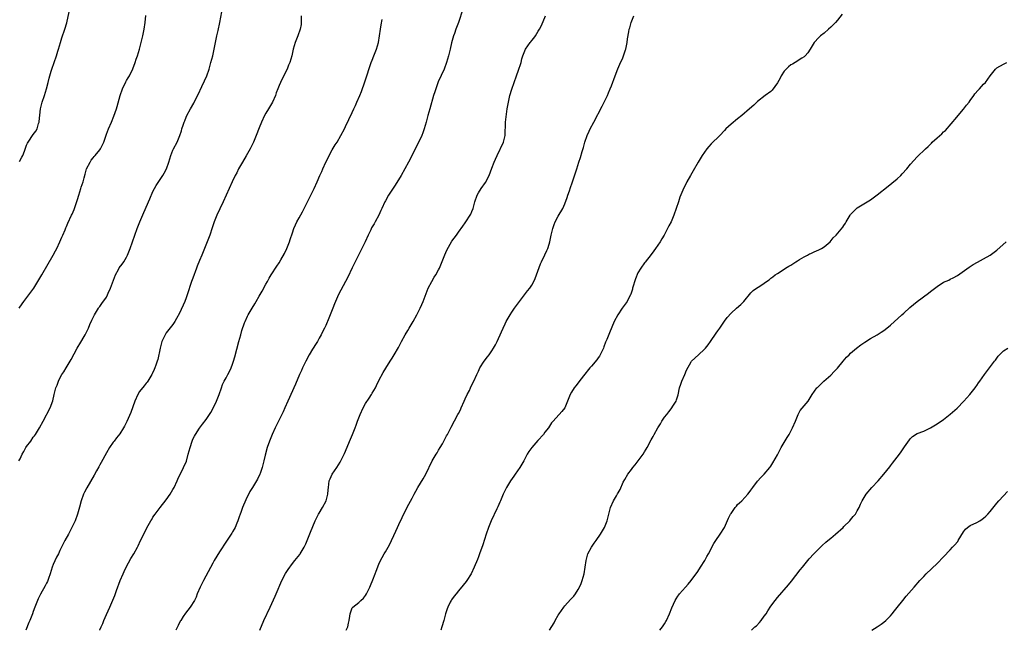
# Model space of a CAD drawing. Units: inches. Extents: x 2643000 to 2646000, y 1512000 to 1515000.
# Drawn here: x 2645115 to 2645411, y 1512000 to 1512184 of the extents above; entities that cross this region are included whole.
import ezdxf

# ---------------------------------------------------------------- set-up
doc = ezdxf.new("R2010")
doc.units = ezdxf.units.IN
doc.header["$MEASUREMENT"] = 0
doc.layers.add('LD26431512_10ft', color=102, linetype='Continuous')

msp = doc.modelspace()

# ---------------------------------------------------------------- linework, layer by layer
at = {"layer": 'LD26431512_10ft'}
for points, elevation in [([(2645248.26, 1512187), (2645246.96, 1512183), (2645246.18, 1512181), (2645245.74, 1512179.74), (2645245.46, 1512179), (2645244.91, 1512176.91), (2645244.48, 1512175), (2645243.99, 1512173), (2645243.4, 1512171), (2645242.63, 1512169), (2645240.88, 1512165.12), (2645240.12, 1512163), (2645239.86, 1512162.14), (2645239.5, 1512161), (2645238.32, 1512157), (2645237.76, 1512155), (2645237.24, 1512153), (2645236.65, 1512151), (2645236.21, 1512149.79), (2645235.89, 1512149), (2645235, 1512147.05), (2645231.94, 1512141), (2645230.87, 1512139), (2645229.72, 1512137), (2645227.91, 1512134.09), (2645225.92, 1512131), (2645225, 1512129.32), (2645224.81, 1512129), (2645223.88, 1512127), (2645223.58, 1512126.42), (2645222.98, 1512125), (2645221.9, 1512123), (2645221.56, 1512122.44), (2645220.84, 1512121.16), (2645220.56, 1512120.56), (2645219.77, 1512119), (2645218.87, 1512117), (2645217.63, 1512114.37), (2645216.92, 1512113), (2645215.9, 1512111), (2645215.62, 1512110.38), (2645215, 1512109.1), (2645213.64, 1512106.36), (2645211.56, 1512102.44), (2645210.9, 1512101.1), (2645209.96, 1512099), (2645209.68, 1512098.32), (2645209.13, 1512097), (2645207.96, 1512094.04), (2645207, 1512091.82), (2645206.63, 1512091), (2645206.09, 1512089.91), (2645205.62, 1512089), (2645205, 1512087.93), (2645204.49, 1512087), (2645203.89, 1512086.11), (2645203.22, 1512085), (2645203, 1512084.68), (2645202.07, 1512083), (2645201.01, 1512081), (2645200.05, 1512079), (2645199.74, 1512078.26), (2645199.14, 1512077), (2645197.93, 1512074.07), (2645195.58, 1512069), (2645194.69, 1512067), (2645194.19, 1512065.81), (2645193, 1512063.34), (2645191.8, 1512061), (2645190.88, 1512059), (2645190.11, 1512057), (2645189.41, 1512055), (2645188.76, 1512052.76), (2645188.35, 1512051), (2645188.13, 1512049.87), (2645187.87, 1512049), (2645187.26, 1512047.26), (2645187.18, 1512047), (2645186.47, 1512045.53), (2645186.16, 1512045), (2645184.94, 1512043), (2645184.19, 1512041.81), (2645183, 1512039.32), (2645182.01, 1512037), (2645181.46, 1512035.46), (2645181.28, 1512035), (2645181, 1512034.13), (2645180.58, 1512033), (2645180.25, 1512032.25), (2645179.74, 1512031), (2645179.5, 1512030.5), (2645179, 1512029.62), (2645178.75, 1512029.25), (2645177.11, 1512026.89), (2645175, 1512023.65), (2645173.45, 1512021), (2645173, 1512020.18), (2645170.24, 1512015), (2645169.84, 1512014.16), (2645169.23, 1512013), (2645168.36, 1512011), (2645167.98, 1512010.02), (2645167.49, 1512009), (2645166.22, 1512007), (2645164.79, 1512005.21), (2645164.12, 1512004.12), (2645163.4, 1512003), (2645163.25, 1512002.75), (2645162.57, 1512001.42), (2645161.93, 1512000)], 10430), ([(2645114.67, 1512051), (2645115, 1512051.64), (2645115.64, 1512053), (2645116.17, 1512053.83), (2645116.8, 1512055), (2645117, 1512055.3), (2645118.22, 1512057), (2645119, 1512058.12), (2645119.39, 1512058.61), (2645119.67, 1512059), (2645120.89, 1512061), (2645121.96, 1512063), (2645124.04, 1512067), (2645124.86, 1512069.14), (2645125.31, 1512071), (2645125.39, 1512071.39), (2645125.8, 1512073), (2645126.15, 1512073.85), (2645126.55, 1512075), (2645127, 1512075.88), (2645127.63, 1512077), (2645128.14, 1512077.86), (2645128.89, 1512079), (2645130.09, 1512081), (2645130.41, 1512081.59), (2645132.19, 1512085), (2645132.48, 1512085.51), (2645133, 1512086.28), (2645134.62, 1512089), (2645135, 1512089.74), (2645135.61, 1512091), (2645136.06, 1512092.06), (2645136.64, 1512093.36), (2645137, 1512094.2), (2645137.38, 1512095), (2645138.01, 1512096.01), (2645138.59, 1512097), (2645138.76, 1512097.24), (2645139, 1512097.54), (2645139.63, 1512098.37), (2645141, 1512100.36), (2645141.32, 1512101), (2645141.53, 1512101.53), (2645142.19, 1512103), (2645143.72, 1512107), (2645144.61, 1512108.61), (2645144.87, 1512109.13), (2645145.72, 1512110.28), (2645146.27, 1512111), (2645147, 1512112.37), (2645147.38, 1512113), (2645148.15, 1512115), (2645148.86, 1512117), (2645150.3, 1512121), (2645151.08, 1512123), (2645152.22, 1512125.78), (2645154.03, 1512129.97), (2645155, 1512132.1), (2645155.45, 1512133), (2645156.01, 1512133.99), (2645157.99, 1512137), (2645158.37, 1512137.63), (2645159.04, 1512138.96), (2645159.77, 1512141), (2645160.05, 1512141.95), (2645160.4, 1512143), (2645161, 1512144.54), (2645161.22, 1512145), (2645162.27, 1512147), (2645163.11, 1512149), (2645163.58, 1512150.42), (2645163.74, 1512151), (2645164.08, 1512152.08), (2645164.4, 1512153), (2645164.58, 1512153.42), (2645165, 1512154.54), (2645165.22, 1512155), (2645166.3, 1512157), (2645167.28, 1512158.72), (2645167.83, 1512159.83), (2645168.63, 1512161.37), (2645169.72, 1512163.72), (2645170.55, 1512165.45), (2645171.18, 1512167), (2645171.9, 1512169), (2645172.48, 1512171), (2645173, 1512172.97), (2645173.46, 1512175), (2645173.99, 1512178.01), (2645174.21, 1512179), (2645174.6, 1512180.6), (2645175.13, 1512183), (2645175.79, 1512186.21)], 10400), ([(2645114.7, 1512097), (2645115.65, 1512098.35), (2645116.12, 1512099), (2645117.69, 1512101), (2645119.16, 1512103), (2645120.41, 1512105), (2645121.57, 1512107), (2645124.96, 1512112.96), (2645125.69, 1512114.31), (2645126.05, 1512115), (2645127, 1512116.97), (2645127.58, 1512118.42), (2645127.86, 1512119), (2645128.56, 1512120.56), (2645128.81, 1512121.19), (2645129, 1512121.58), (2645129.41, 1512122.59), (2645130.54, 1512125), (2645130.7, 1512125.3), (2645131.29, 1512126.71), (2645132.31, 1512129.69), (2645132.67, 1512131), (2645133.32, 1512133), (2645133.45, 1512133.45), (2645133.97, 1512135), (2645134.28, 1512136.28), (2645134.61, 1512137.39), (2645135.04, 1512139), (2645136.07, 1512141), (2645136.45, 1512141.55), (2645137, 1512142.29), (2645137.35, 1512142.65), (2645137.66, 1512143), (2645139, 1512144.66), (2645139.23, 1512145), (2645139.86, 1512146.14), (2645140.19, 1512147), (2645141, 1512149.44), (2645141.62, 1512151), (2645142.5, 1512153), (2645143.22, 1512154.78), (2645144.01, 1512157), (2645144.29, 1512157.71), (2645145.15, 1512161), (2645145.8, 1512163), (2645146.82, 1512165.18), (2645147, 1512165.52), (2645147.6, 1512166.4), (2645147.93, 1512167), (2645148.91, 1512169.09), (2645149.65, 1512171), (2645150, 1512172), (2645150.37, 1512173), (2645151, 1512175), (2645151.5, 1512177), (2645151.75, 1512178.25), (2645151.96, 1512179), (2645152.37, 1512181), (2645152.68, 1512183), (2645152.9, 1512185.1)], 10390), ([(2645114.88, 1512141.12), (2645115.57, 1512142.43), (2645115.82, 1512143), (2645116.3, 1512144.3), (2645117, 1512146.07), (2645117.3, 1512146.7), (2645117.48, 1512147), (2645119, 1512149.28), (2645119.74, 1512150.26), (2645120.13, 1512151), (2645120.6, 1512152.6), (2645120.75, 1512153), (2645120.79, 1512153.21), (2645121.2, 1512157), (2645121.68, 1512159), (2645122.34, 1512161), (2645122.98, 1512163), (2645123.46, 1512165), (2645123.74, 1512166.26), (2645123.95, 1512167), (2645124.4, 1512168.4), (2645124.56, 1512169), (2645125.98, 1512173), (2645126.39, 1512174.39), (2645126.59, 1512175), (2645127.17, 1512177), (2645127.61, 1512178.39), (2645128.52, 1512181), (2645129.12, 1512182.88), (2645129.77, 1512186.23)], 10380), ([(2645199.66, 1512185), (2645199.67, 1512183.67), (2645199.66, 1512183), (2645199.58, 1512182.42), (2645199.33, 1512181), (2645198.65, 1512179), (2645197.86, 1512177), (2645197.2, 1512175), (2645196.77, 1512173), (2645196.24, 1512171), (2645195.85, 1512170.15), (2645195.36, 1512169), (2645195, 1512168.3), (2645194.36, 1512167), (2645193.93, 1512166.07), (2645193.4, 1512165), (2645193, 1512164.08), (2645192.55, 1512163), (2645192.14, 1512161.86), (2645191.89, 1512161), (2645191, 1512159), (2645189.74, 1512157), (2645189, 1512155.77), (2645188.56, 1512155), (2645187.67, 1512153), (2645187, 1512151.35), (2645186.08, 1512149), (2645185.25, 1512147), (2645184.27, 1512145), (2645183.09, 1512142.91), (2645181.95, 1512141), (2645180.8, 1512139), (2645180.23, 1512137.77), (2645179.79, 1512137), (2645178.82, 1512135), (2645177, 1512131.01), (2645176.11, 1512129), (2645175.13, 1512126.87), (2645174.23, 1512125), (2645173.44, 1512123), (2645172.84, 1512121.16), (2645172.12, 1512119), (2645171.37, 1512117), (2645170.54, 1512115), (2645169.68, 1512113), (2645169, 1512111.36), (2645168.34, 1512109.66), (2645168.12, 1512109), (2645167, 1512106.08), (2645166.61, 1512105), (2645165.33, 1512101), (2645165, 1512100.1), (2645164.57, 1512099), (2645163, 1512095.45), (2645162.13, 1512093.87), (2645161.61, 1512093), (2645161, 1512092.13), (2645159, 1512089.53), (2645158.79, 1512089.21), (2645158.66, 1512089), (2645157.73, 1512087), (2645157.16, 1512085), (2645156.44, 1512081.56), (2645156.27, 1512081), (2645155.86, 1512079.86), (2645155.6, 1512079), (2645155.42, 1512078.58), (2645154.79, 1512077.21), (2645154.69, 1512077), (2645153.47, 1512075), (2645153.27, 1512074.73), (2645153, 1512074.41), (2645152.38, 1512073.62), (2645151, 1512071.88), (2645150.43, 1512071), (2645149.52, 1512069), (2645148.37, 1512065.63), (2645147.16, 1512062.84), (2645146.49, 1512061.5), (2645146.19, 1512061), (2645145, 1512059.16), (2645144.06, 1512057.94), (2645143.29, 1512057), (2645143, 1512056.61), (2645141.92, 1512055), (2645141, 1512053.48), (2645139.44, 1512050.56), (2645139, 1512049.8), (2645138.73, 1512049.27), (2645138, 1512048), (2645137.29, 1512046.71), (2645135.07, 1512042.93), (2645134.38, 1512041.62), (2645134.1, 1512041), (2645133.37, 1512039), (2645132.9, 1512037.1), (2645132.35, 1512035), (2645131.57, 1512033), (2645130.61, 1512031), (2645129.55, 1512029), (2645128.44, 1512027), (2645127.98, 1512026.02), (2645127.44, 1512025), (2645127, 1512024), (2645126.54, 1512023), (2645126.02, 1512022.02), (2645125, 1512019.83), (2645124.66, 1512019), (2645124.06, 1512017), (2645123.56, 1512015.56), (2645123.39, 1512015), (2645123.27, 1512014.73), (2645123, 1512014.23), (2645122.62, 1512013.38), (2645121.12, 1512010.88), (2645120.47, 1512009.53), (2645120.24, 1512009), (2645119.49, 1512007), (2645119, 1512005.62), (2645118.76, 1512005), (2645117.96, 1512003), (2645117.67, 1512002.33), (2645116.77, 1512000)], 10410), ([(2645138.92, 1512000), (2645139, 1512000.15), (2645139.41, 1512001), (2645139.9, 1512002.1), (2645140.26, 1512003), (2645141, 1512004.73), (2645142.05, 1512007), (2645142.94, 1512009.06), (2645143.49, 1512010.51), (2645144.03, 1512012.03), (2645145.17, 1512015), (2645146.01, 1512017), (2645146.32, 1512017.68), (2645146.99, 1512019), (2645148.38, 1512021.62), (2645149.22, 1512023), (2645150.32, 1512025), (2645150.54, 1512025.46), (2645151.31, 1512027), (2645152.26, 1512029), (2645153, 1512030.5), (2645153.61, 1512031.61), (2645154.4, 1512033), (2645154.63, 1512033.37), (2645155, 1512034.06), (2645155.63, 1512035), (2645157.15, 1512037), (2645159, 1512039.32), (2645160.15, 1512041), (2645161, 1512042.38), (2645161.35, 1512043), (2645162.3, 1512045), (2645162.5, 1512045.5), (2645164.24, 1512049), (2645165.06, 1512050.94), (2645165.66, 1512053), (2645166.17, 1512055), (2645166.78, 1512057), (2645167, 1512057.51), (2645167.49, 1512058.51), (2645167.77, 1512059), (2645169, 1512060.84), (2645169.96, 1512062.04), (2645171, 1512063.51), (2645172.4, 1512065.6), (2645173.11, 1512066.89), (2645174.15, 1512069), (2645174.95, 1512071), (2645175.61, 1512073), (2645175.99, 1512074.01), (2645176.44, 1512075), (2645177, 1512076.02), (2645177.56, 1512077), (2645178.06, 1512077.94), (2645178.56, 1512079), (2645179, 1512080.16), (2645179.3, 1512081), (2645179.67, 1512082.33), (2645180.88, 1512087), (2645181.43, 1512089), (2645181.75, 1512090.25), (2645182.6, 1512092.6), (2645182.72, 1512093), (2645183.44, 1512094.56), (2645183.66, 1512095), (2645184.85, 1512097), (2645185.69, 1512098.31), (2645186.06, 1512099), (2645187, 1512100.6), (2645187.86, 1512102.14), (2645189, 1512104.26), (2645189.44, 1512105), (2645189.98, 1512106.02), (2645190.63, 1512107), (2645192.33, 1512109.67), (2645193, 1512110.64), (2645193.51, 1512111.51), (2645194.58, 1512113.42), (2645195.33, 1512115), (2645196.12, 1512117), (2645196.35, 1512117.65), (2645197, 1512119.68), (2645197.46, 1512121), (2645197.92, 1512122.08), (2645198.34, 1512123), (2645199, 1512124.21), (2645200.01, 1512125.99), (2645200.56, 1512127), (2645201.54, 1512129), (2645201.98, 1512130.02), (2645202.49, 1512131), (2645203, 1512132.08), (2645203.49, 1512133), (2645204.44, 1512135), (2645205.27, 1512137), (2645205.84, 1512138.16), (2645206.13, 1512139), (2645207.05, 1512141), (2645207.72, 1512142.28), (2645208.05, 1512143), (2645209, 1512144.69), (2645209.86, 1512146.14), (2645210.42, 1512147), (2645211.59, 1512149), (2645212.63, 1512151), (2645213, 1512151.71), (2645215, 1512155.96), (2645215.47, 1512157), (2645215.93, 1512158.07), (2645216.38, 1512159), (2645217.23, 1512161), (2645217.74, 1512162.26), (2645218.83, 1512165.17), (2645219.33, 1512166.67), (2645220.27, 1512169.73), (2645220.73, 1512171), (2645221, 1512171.7), (2645221.54, 1512173), (2645222.3, 1512175), (2645222.86, 1512177), (2645223.24, 1512179), (2645223.53, 1512181), (2645223.71, 1512182.29), (2645223.96, 1512183.96)], 10420), ([(2645187.14, 1512000), (2645188.41, 1512003), (2645190.28, 1512007), (2645191.75, 1512010.25), (2645192.05, 1512011), (2645193.82, 1512015), (2645194.91, 1512017.09), (2645195.69, 1512018.31), (2645197, 1512020.12), (2645197.73, 1512021), (2645199.18, 1512022.82), (2645199.31, 1512023), (2645200.52, 1512025), (2645201, 1512026.01), (2645201.42, 1512027), (2645202.43, 1512029.57), (2645203.84, 1512033), (2645204.2, 1512033.8), (2645204.83, 1512035), (2645205, 1512035.29), (2645206.07, 1512037), (2645207.17, 1512039), (2645207.69, 1512041), (2645207.74, 1512042.26), (2645207.81, 1512043), (2645207.98, 1512043.98), (2645208.09, 1512045), (2645208.36, 1512045.64), (2645208.99, 1512047), (2645210.34, 1512049), (2645211.37, 1512050.63), (2645212.07, 1512052.07), (2645212.71, 1512053.29), (2645214.48, 1512057.52), (2645215.05, 1512058.95), (2645215.83, 1512061), (2645216.18, 1512061.82), (2645216.61, 1512063), (2645217, 1512063.95), (2645217.41, 1512065), (2645218.29, 1512067), (2645219, 1512068.34), (2645220.09, 1512069.91), (2645220.81, 1512071), (2645221, 1512071.36), (2645222, 1512073), (2645222.3, 1512073.7), (2645223, 1512075.19), (2645224.34, 1512077.66), (2645225.09, 1512078.91), (2645226.41, 1512081), (2645227, 1512081.9), (2645227.66, 1512083), (2645228.88, 1512085.12), (2645229.83, 1512087), (2645230.94, 1512089), (2645231.71, 1512090.29), (2645232.09, 1512091), (2645233.3, 1512093), (2645234.42, 1512095), (2645235.46, 1512097), (2645235.92, 1512098.08), (2645236.38, 1512099), (2645237.89, 1512103), (2645238.94, 1512105), (2645239.68, 1512106.32), (2645240.11, 1512107), (2645241, 1512108.55), (2645241.21, 1512109), (2645242.9, 1512113.1), (2645243.5, 1512114.5), (2645245, 1512117.14), (2645246.36, 1512119), (2645247, 1512119.91), (2645248.31, 1512121.69), (2645249, 1512122.7), (2645250.65, 1512125.35), (2645251, 1512126.12), (2645251.36, 1512127), (2645251.94, 1512129), (2645252.61, 1512131), (2645253, 1512131.75), (2645253.81, 1512133), (2645255.13, 1512134.87), (2645256.2, 1512137), (2645257, 1512139.14), (2645257.72, 1512141), (2645258.1, 1512141.9), (2645258.59, 1512143), (2645260.48, 1512147), (2645260.99, 1512149), (2645261.16, 1512153), (2645261.45, 1512155.45), (2645261.67, 1512157), (2645261.98, 1512159), (2645262.44, 1512161), (2645263.03, 1512162.97), (2645263.7, 1512165), (2645264.39, 1512167), (2645265, 1512168.66), (2645265.14, 1512169), (2645265.6, 1512170.4), (2645265.81, 1512171), (2645266.08, 1512172.08), (2645266.33, 1512173), (2645266.54, 1512173.46), (2645267.15, 1512175), (2645268.55, 1512177), (2645268.75, 1512177.25), (2645269, 1512177.58), (2645269.66, 1512178.34), (2645270.12, 1512179), (2645271, 1512180.41), (2645271.35, 1512181), (2645271.91, 1512182.09), (2645273.19, 1512185)], 10440), ([(2645213.19, 1512000), (2645213.64, 1512001), (2645213.88, 1512002.12), (2645214.1, 1512003), (2645214.31, 1512004.31), (2645214.37, 1512005), (2645215, 1512006.75), (2645215.08, 1512006.92), (2645215.16, 1512007), (2645217, 1512008.38), (2645217.63, 1512009), (2645218.36, 1512009.64), (2645219, 1512010.51), (2645219.28, 1512011), (2645220.26, 1512013), (2645220.47, 1512013.53), (2645221.24, 1512015.24), (2645221.92, 1512017), (2645222.15, 1512017.85), (2645223, 1512019.87), (2645223.45, 1512021), (2645224.03, 1512021.97), (2645224.6, 1512023), (2645225, 1512023.61), (2645226.22, 1512025.78), (2645228.15, 1512029.85), (2645228.62, 1512031), (2645229, 1512031.88), (2645230, 1512034), (2645231, 1512036.04), (2645232.01, 1512037.99), (2645233, 1512039.76), (2645233.65, 1512041), (2645234.14, 1512041.86), (2645234.74, 1512043), (2645236.38, 1512045.62), (2645237.18, 1512047), (2645239.1, 1512051), (2645240.27, 1512053), (2645240.52, 1512053.48), (2645241, 1512054.21), (2645241.49, 1512055), (2645242.12, 1512056.12), (2645242.59, 1512057), (2645243.39, 1512058.61), (2645243.63, 1512059), (2645244.36, 1512060.36), (2645244.78, 1512061.22), (2645246.82, 1512065), (2645247, 1512065.31), (2645247.56, 1512066.44), (2645247.8, 1512067), (2645248.72, 1512069), (2645249, 1512069.66), (2645249.6, 1512071), (2645250.24, 1512072.24), (2645250.6, 1512073), (2645250.72, 1512073.28), (2645251.58, 1512075), (2645252.46, 1512077), (2645253, 1512078.06), (2645253.44, 1512079), (2645254.69, 1512081), (2645255.68, 1512082.32), (2645256.21, 1512083), (2645257, 1512084.12), (2645257.56, 1512085), (2645258.07, 1512085.93), (2645258.59, 1512087), (2645259, 1512087.86), (2645260.41, 1512091), (2645261, 1512092.26), (2645261.37, 1512093), (2645262.48, 1512095), (2645263, 1512095.82), (2645263.81, 1512097), (2645265, 1512098.62), (2645266.86, 1512101), (2645267.79, 1512102.21), (2645268.43, 1512103), (2645269, 1512103.9), (2645269.65, 1512105), (2645270.03, 1512105.97), (2645270.48, 1512107), (2645271.64, 1512110.36), (2645271.93, 1512111), (2645272.95, 1512113.05), (2645273.59, 1512114.41), (2645273.86, 1512115), (2645274.24, 1512116.24), (2645274.5, 1512117), (2645274.9, 1512119), (2645275.36, 1512121), (2645275.78, 1512122.22), (2645276.11, 1512123), (2645277, 1512124.69), (2645278.36, 1512127), (2645279, 1512128.41), (2645279.7, 1512130.29), (2645279.91, 1512131), (2645280.35, 1512132.35), (2645280.7, 1512133.3), (2645281.21, 1512134.79), (2645281.39, 1512135.39), (2645282.22, 1512137.78), (2645282.59, 1512139), (2645283.23, 1512141), (2645283.67, 1512142.33), (2645284.2, 1512144.2), (2645284.58, 1512145.42), (2645285.01, 1512147), (2645285.71, 1512149), (2645286.35, 1512150.35), (2645286.63, 1512151), (2645287.7, 1512153), (2645290.18, 1512157.82), (2645290.85, 1512159), (2645291.8, 1512161), (2645292.13, 1512161.87), (2645292.62, 1512163), (2645293, 1512163.99), (2645294.08, 1512167), (2645294.93, 1512169.07), (2645295.53, 1512170.47), (2645296.42, 1512172.42), (2645296.66, 1512173), (2645296.74, 1512173.26), (2645297.24, 1512174.76), (2645297.34, 1512175), (2645297.45, 1512175.45), (2645297.75, 1512177), (2645297.89, 1512178.11), (2645298.24, 1512180.24), (2645298.39, 1512181), (2645298.55, 1512181.45), (2645298.91, 1512183), (2645299.72, 1512185)], 10450), ([(2645362.42, 1512185.58), (2645361, 1512183.71), (2645360.4, 1512183), (2645359.72, 1512182.28), (2645359, 1512181.58), (2645358.31, 1512181), (2645357, 1512179.83), (2645355.93, 1512179), (2645355.45, 1512178.55), (2645354.07, 1512177), (2645352.79, 1512175), (2645352.16, 1512173.84), (2645351.36, 1512173), (2645351, 1512172.71), (2645350.31, 1512172.31), (2645348.32, 1512171), (2645347.49, 1512170.51), (2645347, 1512170.25), (2645346.31, 1512169.69), (2645345.62, 1512169), (2645345, 1512168.32), (2645344.13, 1512167), (2645343.76, 1512166.24), (2645343, 1512164.83), (2645341.39, 1512162.61), (2645341, 1512162.27), (2645339.28, 1512161), (2645337, 1512159.24), (2645335.82, 1512158.17), (2645334.6, 1512157), (2645332.29, 1512155), (2645331, 1512154.04), (2645329, 1512152.45), (2645327.46, 1512151), (2645327, 1512150.53), (2645325.6, 1512149), (2645323, 1512146.44), (2645322.3, 1512145.7), (2645321.74, 1512145), (2645321, 1512143.99), (2645320.35, 1512143), (2645319.15, 1512141), (2645317.64, 1512138.36), (2645316.84, 1512137), (2645315.71, 1512135), (2645315.45, 1512134.55), (2645314.8, 1512133.2), (2645314.54, 1512132.54), (2645313.62, 1512130.38), (2645313.15, 1512129), (2645312.51, 1512127), (2645311.82, 1512125), (2645311, 1512123.01), (2645310.24, 1512121.76), (2645309.93, 1512121), (2645308.86, 1512119), (2645308.14, 1512117.86), (2645307.65, 1512117), (2645307, 1512116.02), (2645306.27, 1512115), (2645305.75, 1512114.25), (2645305, 1512113.21), (2645303.18, 1512110.82), (2645303, 1512110.62), (2645301.87, 1512109), (2645301, 1512107.62), (2645300.21, 1512105.79), (2645299.35, 1512103), (2645299.3, 1512102.7), (2645299, 1512101.84), (2645298.8, 1512101.2), (2645298.71, 1512101), (2645298.36, 1512100.36), (2645297.7, 1512099), (2645297.43, 1512098.57), (2645296.27, 1512097), (2645294.93, 1512095), (2645293.87, 1512093), (2645292.38, 1512089.62), (2645291.61, 1512087.61), (2645291.23, 1512086.77), (2645290.68, 1512085.32), (2645290.58, 1512085), (2645289.63, 1512083), (2645289.4, 1512082.6), (2645289, 1512082.05), (2645288.59, 1512081.41), (2645287, 1512079.54), (2645286.51, 1512079), (2645284.63, 1512076.63), (2645283.22, 1512074.78), (2645283, 1512074.53), (2645282.34, 1512073.66), (2645281.81, 1512073), (2645281, 1512071.75), (2645280.6, 1512071), (2645279.82, 1512069), (2645278.96, 1512067), (2645278.12, 1512065.88), (2645275.45, 1512063), (2645275.24, 1512062.76), (2645275, 1512062.43), (2645274.08, 1512061), (2645273, 1512059.67), (2645272.52, 1512059), (2645270.87, 1512057.13), (2645269.04, 1512055), (2645268.13, 1512053.87), (2645267.64, 1512053), (2645266.62, 1512051), (2645265.39, 1512049), (2645263.99, 1512047), (2645263.59, 1512046.41), (2645262.62, 1512045), (2645261.41, 1512043), (2645261, 1512042.2), (2645260.47, 1512041), (2645259.64, 1512039), (2645259.46, 1512038.54), (2645258.86, 1512037.14), (2645258.55, 1512036.55), (2645256.85, 1512033), (2645256.05, 1512031), (2645255.34, 1512029), (2645254.28, 1512025.72), (2645253.33, 1512023), (2645253, 1512022.13), (2645252.68, 1512021.32), (2645251.72, 1512019), (2645250.76, 1512017), (2645249.53, 1512015), (2645249.31, 1512014.69), (2645248.43, 1512013.57), (2645247, 1512011.86), (2645246.24, 1512011), (2645245.69, 1512010.31), (2645244.83, 1512009.17), (2645244.73, 1512009), (2645244.5, 1512008.5), (2645243.74, 1512007), (2645243.53, 1512006.47), (2645243.07, 1512005), (2645242.54, 1512003), (2645241.95, 1512001), (2645241.61, 1512000)], 10460), ([(2645274.41, 1512000), (2645275.73, 1512002.27), (2645276.07, 1512003), (2645277, 1512004.61), (2645277.25, 1512005), (2645278.71, 1512007), (2645279, 1512007.37), (2645280.73, 1512009.27), (2645281, 1512009.62), (2645281.67, 1512010.33), (2645282.17, 1512011), (2645283, 1512012.25), (2645283.43, 1512013), (2645283.89, 1512014.11), (2645284.24, 1512015), (2645284.75, 1512017), (2645285.1, 1512019), (2645285.42, 1512021), (2645285.93, 1512023), (2645286.96, 1512025.04), (2645287.76, 1512026.24), (2645288.38, 1512027), (2645289.76, 1512029), (2645290.87, 1512031), (2645291.69, 1512033), (2645292.75, 1512037), (2645293.64, 1512039), (2645294.49, 1512040.49), (2645294.88, 1512041.12), (2645295, 1512041.37), (2645295.59, 1512042.41), (2645296.58, 1512044.58), (2645297, 1512045.46), (2645297.97, 1512047), (2645299, 1512048.46), (2645299.43, 1512049), (2645300.17, 1512049.83), (2645302.52, 1512053), (2645303, 1512053.71), (2645303.5, 1512054.5), (2645303.8, 1512055), (2645305, 1512057.31), (2645305.6, 1512058.4), (2645305.89, 1512059), (2645306.97, 1512061), (2645307.79, 1512062.21), (2645308.21, 1512063), (2645309, 1512064.14), (2645309.64, 1512065), (2645310.26, 1512065.74), (2645311, 1512066.74), (2645311.22, 1512067), (2645311.53, 1512067.53), (2645312.46, 1512069), (2645312.6, 1512069.4), (2645313.07, 1512070.93), (2645313.51, 1512073), (2645313.86, 1512074.14), (2645314.18, 1512075), (2645315.08, 1512077), (2645315.63, 1512078.37), (2645317, 1512080.83), (2645317.13, 1512081), (2645319.21, 1512083), (2645321, 1512084.65), (2645321.28, 1512085), (2645322.08, 1512085.92), (2645322.8, 1512087), (2645324.55, 1512089.45), (2645325, 1512090.13), (2645325.38, 1512090.62), (2645325.6, 1512091), (2645327, 1512093.09), (2645327.83, 1512094.17), (2645329, 1512095.48), (2645330.65, 1512097), (2645331.91, 1512098.09), (2645332.81, 1512099), (2645335, 1512101.63), (2645335.71, 1512102.29), (2645336.67, 1512103), (2645337.66, 1512103.66), (2645339, 1512104.5), (2645339.68, 1512105), (2645340.46, 1512105.54), (2645341, 1512106), (2645341.58, 1512106.42), (2645342.32, 1512107), (2645343, 1512107.47), (2645345, 1512108.74), (2645345.37, 1512109), (2645346.38, 1512109.62), (2645347, 1512109.97), (2645347.6, 1512110.4), (2645348.54, 1512111), (2645349, 1512111.29), (2645349.65, 1512111.65), (2645351, 1512112.48), (2645352.05, 1512113), (2645352.65, 1512113.35), (2645353, 1512113.47), (2645354.03, 1512113.97), (2645355.44, 1512114.56), (2645356.28, 1512115), (2645357, 1512115.5), (2645358.82, 1512117), (2645359.79, 1512118.21), (2645360.64, 1512119), (2645362.63, 1512121.37), (2645363, 1512121.92), (2645363.41, 1512122.59), (2645363.7, 1512123), (2645364.88, 1512125), (2645365, 1512125.16), (2645366.75, 1512127), (2645367, 1512127.19), (2645369, 1512128.38), (2645369.95, 1512129), (2645371, 1512129.61), (2645371.8, 1512130.2), (2645373, 1512131.11), (2645376.26, 1512133.74), (2645377.39, 1512134.61), (2645379, 1512135.96), (2645380.11, 1512137), (2645380.55, 1512137.45), (2645381.9, 1512139), (2645383, 1512140.33), (2645385, 1512142.56), (2645387.54, 1512145), (2645388.31, 1512145.69), (2645389.31, 1512146.69), (2645389.59, 1512147), (2645391, 1512148.3), (2645392.47, 1512149.53), (2645393, 1512150.07), (2645393.52, 1512150.48), (2645397, 1512154.56), (2645397.32, 1512155), (2645399, 1512156.92), (2645399.86, 1512158.14), (2645400.63, 1512159), (2645401, 1512159.49), (2645402.05, 1512161), (2645402.42, 1512161.58), (2645403.36, 1512162.64), (2645403.76, 1512163), (2645405, 1512164.44), (2645405.58, 1512165), (2645407, 1512166.96), (2645408.59, 1512169), (2645408.81, 1512169.19), (2645409, 1512169.33), (2645411, 1512170.51), (2645412.05, 1512171)], 10470), ([(2645307.55, 1512000), (2645308.33, 1512001), (2645309, 1512002), (2645309.36, 1512002.64), (2645309.59, 1512003), (2645310.5, 1512005), (2645311.19, 1512006.81), (2645312.22, 1512009), (2645312.49, 1512009.51), (2645313, 1512010.31), (2645313.28, 1512010.72), (2645313.5, 1512011), (2645315.31, 1512013), (2645316.14, 1512013.86), (2645317, 1512014.97), (2645319, 1512017.75), (2645319.84, 1512019), (2645321.09, 1512021), (2645321.75, 1512022.25), (2645322.18, 1512023), (2645323.83, 1512026.17), (2645324.38, 1512027), (2645325.76, 1512029), (2645327, 1512031), (2645328.25, 1512033.75), (2645328.89, 1512035), (2645329, 1512035.17), (2645330.29, 1512037), (2645330.6, 1512037.4), (2645331, 1512037.85), (2645331.58, 1512038.42), (2645332.21, 1512039), (2645334.06, 1512041), (2645334.49, 1512041.51), (2645335, 1512042.25), (2645335.55, 1512043), (2645337, 1512044.94), (2645337.99, 1512046.01), (2645339, 1512047.06), (2645340.66, 1512049), (2645341, 1512049.45), (2645341.59, 1512050.41), (2645343, 1512052.89), (2645343.72, 1512054.28), (2645344.11, 1512055), (2645345.91, 1512058.09), (2645346.46, 1512059), (2645347, 1512060), (2645347.52, 1512061), (2645348.38, 1512063), (2645349, 1512064.52), (2645349.22, 1512065), (2645349.86, 1512066.14), (2645351, 1512067.57), (2645352.17, 1512069), (2645352.51, 1512069.49), (2645353.47, 1512071), (2645354.87, 1512073), (2645355, 1512073.13), (2645355.98, 1512074.02), (2645356.98, 1512075), (2645359, 1512076.81), (2645360.09, 1512077.91), (2645361.03, 1512078.97), (2645362.75, 1512081), (2645363.8, 1512082.2), (2645364.54, 1512083), (2645365, 1512083.44), (2645366.81, 1512085), (2645368.05, 1512085.95), (2645369.23, 1512086.77), (2645371, 1512087.87), (2645373, 1512089.01), (2645374.23, 1512089.77), (2645375, 1512090.27), (2645375.42, 1512090.58), (2645377, 1512091.88), (2645380.43, 1512095), (2645381, 1512095.53), (2645382.82, 1512097.18), (2645383.9, 1512098.1), (2645385, 1512098.98), (2645388.43, 1512101.57), (2645389, 1512102.03), (2645391, 1512103.57), (2645393, 1512104.79), (2645394.52, 1512105.48), (2645395, 1512105.72), (2645395.87, 1512106.13), (2645397.15, 1512106.85), (2645400.66, 1512109.34), (2645401, 1512109.54), (2645401.88, 1512110.12), (2645403.16, 1512110.84), (2645405, 1512111.81), (2645407, 1512112.98), (2645408.16, 1512113.84), (2645409, 1512114.49), (2645411.85, 1512117)], 10480), ([(2645335.19, 1512000), (2645336.18, 1512001), (2645336.62, 1512001.38), (2645337.61, 1512002.39), (2645338.1, 1512003), (2645339, 1512004.23), (2645339.54, 1512005), (2645340.1, 1512005.9), (2645341, 1512007.29), (2645342.29, 1512009), (2645343, 1512009.87), (2645346.34, 1512013.66), (2645347.23, 1512014.77), (2645349.83, 1512018.17), (2645350.48, 1512019), (2645352.09, 1512021), (2645352.51, 1512021.49), (2645353.88, 1512023), (2645355, 1512024.13), (2645356.44, 1512025.56), (2645357.5, 1512026.5), (2645358.11, 1512027), (2645359, 1512027.79), (2645360.49, 1512029), (2645362.76, 1512031), (2645363, 1512031.23), (2645364.76, 1512033), (2645365, 1512033.27), (2645365.77, 1512034.23), (2645366.43, 1512035), (2645367, 1512035.94), (2645367.61, 1512037), (2645368, 1512038), (2645368.51, 1512039), (2645369.72, 1512041), (2645371.43, 1512043), (2645373.24, 1512045), (2645374.96, 1512047), (2645376.77, 1512049.23), (2645377, 1512049.5), (2645377.64, 1512050.36), (2645379, 1512052.09), (2645379.67, 1512053), (2645380.21, 1512053.79), (2645381.25, 1512055.25), (2645382.67, 1512057.33), (2645383, 1512057.77), (2645383.66, 1512058.34), (2645385, 1512059.23), (2645387, 1512059.99), (2645389, 1512060.95), (2645391, 1512062.15), (2645393, 1512063.47), (2645395, 1512065.04), (2645397.11, 1512066.89), (2645399.09, 1512069), (2645399.95, 1512070.05), (2645400.84, 1512071), (2645402.49, 1512073), (2645402.7, 1512073.3), (2645403, 1512073.71), (2645403.52, 1512074.48), (2645403.93, 1512075), (2645405.32, 1512077), (2645408.34, 1512081), (2645408.63, 1512081.37), (2645409, 1512081.99), (2645409.43, 1512082.57), (2645409.81, 1512083), (2645411, 1512084.11), (2645412.32, 1512085)], 10490), ([(2645371.4, 1512000), (2645372.97, 1512001.03), (2645374.16, 1512001.84), (2645375, 1512002.46), (2645375.62, 1512003), (2645377, 1512004.41), (2645377.5, 1512005), (2645378.16, 1512005.84), (2645379, 1512006.85), (2645380.7, 1512009), (2645381.74, 1512010.26), (2645384.09, 1512013), (2645385.85, 1512015), (2645387, 1512016.23), (2645387.75, 1512017), (2645391, 1512020.14), (2645393, 1512022.13), (2645395, 1512024.24), (2645395.71, 1512025), (2645396.31, 1512025.69), (2645397.24, 1512026.76), (2645397.41, 1512027), (2645399, 1512029.63), (2645399.56, 1512030.44), (2645400.22, 1512031), (2645401, 1512031.54), (2645403, 1512032.5), (2645403.87, 1512033), (2645404.57, 1512033.43), (2645405, 1512033.77), (2645405.67, 1512034.33), (2645406.32, 1512035), (2645407, 1512035.76), (2645409, 1512038.26), (2645409.61, 1512039), (2645411, 1512040.52), (2645412.24, 1512041.76)], 10500)]:
    msp.add_lwpolyline(points, dxfattribs=dict(at, elevation=elevation))

doc.saveas('drawing.dxf')
